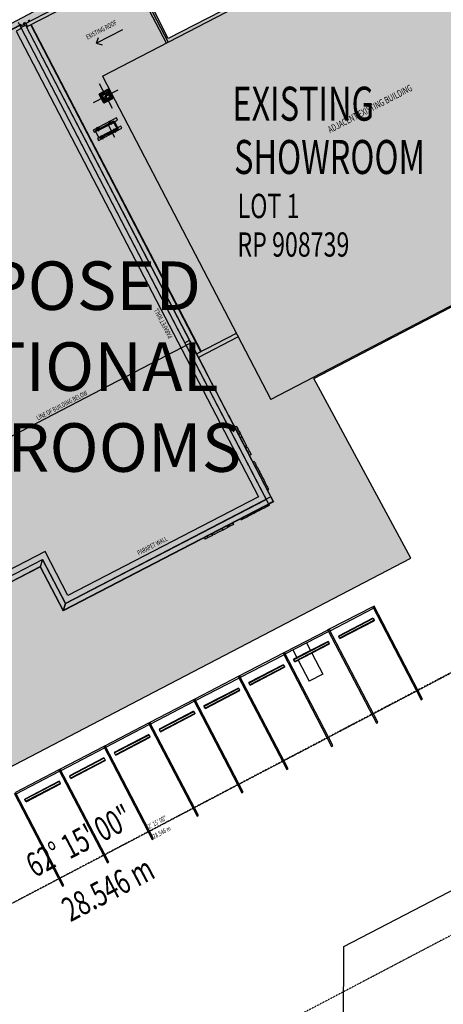
# Model space of a CAD drawing. Extents: x -659522 to 36866, y -147187 to 81652.
# Drawn here: x -33131 to -11338, y -68234 to -17526 of the extents above; entities that cross this region are included whole.
import ezdxf

# ---------------------------------------------------------------- set-up
doc = ezdxf.new("R2010")
doc.units = 0
doc.linetypes.add('X-2857-S$0$EDG-1DOT-2', pattern=[5, 2, -1.4, 0.2, -1.4])
for name, color, linetype in [('NOT-50TXT', 6, 'CONTINUOUS'), ('NOT-HATCH', 72, 'CONTINUOUS'), ('X-2857-S$0$A-COLS', 8, 'CONTINUOUS'), ('X-2857-S$0$A-DETL', 11, 'CONTINUOUS'), ('X-2857-S$0$A-DETL-MBND', 11, 'CONTINUOUS'), ('X-2857-S$0$A-DETL-THIN', 11, 'CONTINUOUS'), ('X-2857-S$0$A-GENM', 11, 'CONTINUOUS'), ('X-2857-S$0$A-ROOF', 11, 'CONTINUOUS'), ('X-2857-S$0$A-ROOF-OTLN', 11, 'CONTINUOUS'), ('X-2857-S$0$A-WALL', 8, 'CONTINUOUS'), ('X-2857-S$0$C-PROP-LINE', 133, 'X-2857-S$0$EDG-1DOT-2'), ('X-2857-S$0$C-PROP-LINE-IDEN', 133, 'X-2857-S$0$EDG-1DOT-2'), ('X-2857-S$0$G-ANNO-TEXT', 31, 'CONTINUOUS'), ('X-2857-S$0$I-WALL', 8, 'CONTINUOUS'), ('X-XREF', 7, 'CONTINUOUS')]:
    doc.layers.add(name, color=color, linetype=linetype)
doc.styles.add('EDG-XBOLD', font='arialbd.ttf')
doc.styles.add('X-2857-S$0$EDG', font='edg.shx', dxfattribs={"width": 0.9})

# ---------------------------------------------------------------- blocks, each defined once
blk = doc.blocks.new('X-2857-S')
at = {"layer": 'X-2857-S$0$A-COLS'}
blk.add_line((-14205, -33956), (-14200, -33957), dxfattribs=at)
for start, end in [(249.3306, 264.443), (264.443, 344.8171)]:
    blk.add_arc((-14176, -33881), 80, start, end, dxfattribs=at)
at = {"layer": 'X-2857-S$0$A-DETL'}
for p, q in [((-27841, -18040), (-29172, -18731)), ((-29172, -18731), (-29081, -18445)), ((-29172, -18731), (-28886, -18821)), ((-35009, -39724), (-24360, -34192))]:
    blk.add_line(p, q, dxfattribs=at)
at = {"layer": 'X-2857-S$0$A-DETL-MBND'}
for p, q in [((-14968, -47758), (-17204, -48921)), ((-17167, -48992), (-14932, -47829)), ((-14897, -47721), (-14968, -47758)), ((-14932, -47829), (-14968, -47758)), ((-14968, -47758), (-12476, -52548)), ((-12405, -52511), (-14897, -47721)), ((-14957, -48343), (-16731, -49267)), ((-14946, -48364), (-16720, -49287)), ((-14898, -48456), (-16672, -49379)), ((-16662, -49400), (-14888, -48477)), ((-14957, -48343), (-14946, -48364)), ((-14946, -48364), (-14898, -48456)), ((-14898, -48456), (-14888, -48477)), ((-17275, -48958), (-19510, -50121)), ((-19473, -50192), (-17238, -49029)), ((-17204, -48921), (-17275, -48958)), ((-17275, -48958), (-14782, -53748)), ((-17204, -48921), (-17167, -48992)), ((-14711, -53711), (-17204, -48921)), ((-17263, -49544), (-19037, -50467)), ((-17252, -49564), (-19027, -50487)), ((-17205, -49656), (-18979, -50579)), ((-18968, -50600), (-17194, -49677)), ((-18369, -49617), (-18163, -50012)), ((-17263, -49544), (-17252, -49564)), ((-17252, -49564), (-17205, -49656)), ((-17205, -49656), (-17194, -49677)), ((-16720, -49287), (-16731, -49267)), ((-16672, -49379), (-16720, -49287)), ((-16662, -49400), (-16672, -49379)), ((-19581, -50158), (-21817, -51321)), ((-19510, -50121), (-19581, -50158)), ((-19581, -50158), (-17089, -54948)), ((-19510, -50121), (-19473, -50192)), ((-17018, -54911), (-19510, -50121)), ((-19078, -49986), (-18873, -50381)), ((-18094, -50145), (-17533, -51224)), ((-21780, -51392), (-19544, -50229)), ((-19027, -50487), (-19037, -50467)), ((-18979, -50579), (-19027, -50487)), ((-18968, -50600), (-18979, -50579)), ((-18804, -50514), (-18242, -51593)), ((-19570, -50744), (-21344, -51667)), ((-19559, -50764), (-21333, -51688)), ((-19511, -50856), (-21285, -51779)), ((-21275, -51800), (-19500, -50877)), ((-19570, -50744), (-19559, -50764)), ((-19559, -50764), (-19511, -50856)), ((-19511, -50856), (-19500, -50877)), ((-21888, -51358), (-24123, -52521)), ((-24086, -52592), (-21851, -51429)), ((-21817, -51321), (-21888, -51358)), ((-21888, -51358), (-19395, -56148)), ((-21817, -51321), (-21780, -51392)), ((-19324, -56112), (-21817, -51321)), ((-21333, -51688), (-21344, -51667)), ((-21285, -51779), (-21333, -51688)), ((-17533, -51224), (-18242, -51593)), ((-21876, -51944), (-23650, -52867)), ((-21865, -51965), (-23640, -52888)), ((-21818, -52056), (-23592, -52980)), ((-23581, -53000), (-21807, -52077)), ((-21876, -51944), (-21865, -51965)), ((-21865, -51965), (-21818, -52056)), ((-21818, -52056), (-21807, -52077)), ((-21275, -51800), (-21285, -51779)), ((-24194, -52558), (-26430, -53722)), ((-26393, -53793), (-24157, -52629)), ((-24123, -52521), (-24194, -52558)), ((-24194, -52558), (-21702, -57349)), ((-24123, -52521), (-24086, -52592)), ((-21631, -57312), (-24123, -52521)), ((-12476, -52548), (-12405, -52511)), ((-24183, -53144), (-25957, -54067)), ((-24172, -53165), (-25946, -54088)), ((-24183, -53144), (-24172, -53165)), ((-24172, -53165), (-24124, -53257)), ((-23640, -52888), (-23650, -52867)), ((-23592, -52980), (-23640, -52888)), ((-23581, -53000), (-23592, -52980)), ((-26430, -53722), (-26501, -53758)), ((-26430, -53722), (-26393, -53793)), ((-23937, -58512), (-26430, -53722)), ((-24124, -53257), (-25898, -54180)), ((-25887, -54200), (-24113, -53277)), ((-24124, -53257), (-24113, -53277)), ((-14782, -53748), (-14711, -53711)), ((-26501, -53758), (-28736, -54922)), ((-28699, -54993), (-26464, -53829)), ((-26501, -53758), (-24008, -58549)), ((-25946, -54088), (-25957, -54067)), ((-25898, -54180), (-25946, -54088)), ((-25887, -54200), (-25898, -54180)), ((-26489, -54344), (-28263, -55267)), ((-26478, -54365), (-28252, -55288)), ((-26430, -54457), (-28205, -55380)), ((-28194, -55400), (-26420, -54477)), ((-26489, -54344), (-26478, -54365)), ((-26478, -54365), (-26430, -54457)), ((-26430, -54457), (-26420, -54477)), ((-28807, -54959), (-31043, -56122)), ((-31006, -56193), (-28770, -55030)), ((-28736, -54922), (-28807, -54959)), ((-28807, -54959), (-26314, -59749)), ((-28736, -54922), (-28699, -54993)), ((-26243, -59712), (-28736, -54922)), ((-28252, -55288), (-28263, -55267)), ((-17089, -54948), (-17018, -54911)), ((-28795, -55544), (-30570, -56468)), ((-28785, -55565), (-30559, -56488)), ((-28737, -55657), (-30511, -56580)), ((-30500, -56601), (-28726, -55677)), ((-28795, -55544), (-28785, -55565)), ((-28785, -55565), (-28737, -55657)), ((-28737, -55657), (-28726, -55677)), ((-28205, -55380), (-28252, -55288)), ((-28194, -55400), (-28205, -55380)), ((-31114, -56159), (-33349, -57322)), ((-33312, -57393), (-31077, -56230)), ((-31043, -56122), (-31114, -56159)), ((-31114, -56159), (-28621, -60949)), ((-31043, -56122), (-31006, -56193)), ((-28550, -60912), (-31043, -56122)), ((-19395, -56148), (-19324, -56112)), ((-31102, -56745), (-32876, -57668)), ((-31091, -56765), (-32865, -57688)), ((-31102, -56745), (-31091, -56765)), ((-31091, -56765), (-31043, -56857)), ((-30559, -56488), (-30570, -56468)), ((-30511, -56580), (-30559, -56488)), ((-30500, -56601), (-30511, -56580)), ((-31043, -56857), (-32817, -57780)), ((-32807, -57801), (-31033, -56878)), ((-31043, -56857), (-31033, -56878)), ((-33420, -57359), (-30927, -62149)), ((-30856, -62112), (-33349, -57322)), ((-32865, -57688), (-32876, -57668)), ((-32817, -57780), (-32865, -57688)), ((-32807, -57801), (-32817, -57780)), ((-21702, -57349), (-21631, -57312)), ((-24008, -58549), (-23937, -58512)), ((-26314, -59749), (-26243, -59712)), ((-28621, -60949), (-28550, -60912)), ((-30927, -62149), (-30856, -62112))]:
    blk.add_line(p, q, dxfattribs=at)
at = {"layer": 'X-2857-S$0$A-DETL-THIN'}
for p, q in [((-16457, -65263), (-10172, -61979)), ((-16529, -78057), (-16457, -65263))]:
    blk.add_line(p, q, dxfattribs=at)
at = {"layer": 'X-2857-S$0$A-GENM'}
for p, q in [((-32858, -17668), (-32947, -17714)), ((-32947, -17714), (-32937, -17732)), ((-32937, -17732), (-32849, -17686)), ((-32849, -17686), (-32858, -17668)), ((-32634, -17552), (-32700, -17586)), ((-32700, -17586), (-32691, -17604)), ((-32691, -17604), (-32625, -17569)), ((-32625, -17569), (-32634, -17552)), ((-33071, -17779), (-33131, -17810)), ((-33121, -17828), (-33062, -17796)), ((-33062, -17796), (-33071, -17779)), ((-29329, -21797), (-28058, -21137)), ((-28363, -22102), (-29024, -20831)), ((-28610, -21121), (-29024, -21336)), ((-28660, -21214), (-28919, -21348)), ((-28909, -21399), (-28625, -21251)), ((-28625, -21251), (-28762, -21683)), ((-28610, -21121), (-28660, -21214)), ((-28478, -21535), (-28625, -21251)), ((-28563, -21136), (-28575, -21241)), ((-28575, -21241), (-28440, -21500)), ((-28348, -21550), (-28563, -21136)), ((-28947, -21434), (-29039, -21384)), ((-28824, -21797), (-29039, -21384)), ((-28919, -21348), (-29024, -21336)), ((-28812, -21693), (-28947, -21434)), ((-28762, -21683), (-28909, -21399)), ((-28824, -21797), (-28812, -21693)), ((-28363, -21597), (-28776, -21812)), ((-28726, -21720), (-28776, -21812)), ((-28762, -21683), (-28478, -21535)), ((-28467, -21585), (-28726, -21720)), ((-28363, -21597), (-28467, -21585)), ((-28440, -21500), (-28348, -21550)), ((-28150, -22582), (-29353, -23207)), ((-29295, -23319), (-28092, -22694)), ((-29241, -23249), (-28265, -22742)), ((-29143, -23220), (-28358, -22813)), ((-28555, -22870), (-28356, -22766)), ((-28507, -22718), (-28404, -22918)), ((-28499, -22818), (-28430, -22783)), ((-28481, -22854), (-28499, -22818)), ((-28430, -22783), (-28412, -22818)), ((-28265, -22742), (-28058, -23141)), ((-28092, -22694), (-28150, -22582)), ((-29353, -23207), (-29295, -23319)), ((-29034, -23648), (-29241, -23249)), ((-29020, -23112), (-29220, -23215)), ((-29185, -23175), (-29074, -23117)), ((-29166, -23210), (-29185, -23175)), ((-29172, -23064), (-29068, -23263)), ((-29124, -23256), (-29143, -23220)), ((-27931, -23004), (-29134, -23629)), ((-28339, -22848), (-29124, -23256)), ((-29076, -23741), (-27873, -23116)), ((-29074, -23117), (-29055, -23152)), ((-28058, -23141), (-29034, -23648)), ((-28164, -23221), (-28593, -23444)), ((-28187, -23257), (-28550, -23446)), ((-28234, -23600), (-28547, -22997)), ((-28267, -23250), (-28284, -23308)), ((-28178, -23353), (-28282, -23153)), ((-28255, -23289), (-28273, -23253)), ((-28265, -22872), (-28123, -23145)), ((-28186, -23253), (-28255, -23289)), ((-28087, -23127), (-28230, -22853)), ((-28205, -23217), (-28186, -23253)), ((-28140, -23184), (-28187, -23257)), ((-28157, -23215), (-28130, -23201)), ((-28123, -23145), (-28087, -23127)), ((-27873, -23116), (-27931, -23004)), ((-29134, -23629), (-29076, -23741)), ((-28794, -23546), (-28994, -23650)), ((-28959, -23609), (-28940, -23645)), ((-28842, -23698), (-28946, -23498)), ((-28940, -23645), (-28830, -23587)), ((-28830, -23587), (-28848, -23552)), ((-28550, -23446), (-28637, -23442)), ((-28502, -23372), (-28444, -23391)), ((-22077, -38502), (-21988, -38456)), ((-21988, -38456), (-21897, -38631)), ((-21986, -38677), (-21897, -38631)), ((-21934, -38776), (-21846, -38729)), ((-21897, -38631), (-21846, -38729)), ((-21883, -38874), (-21794, -38828)), ((-21846, -38729), (-21794, -38828)), ((-21794, -38828), (-21702, -39007)), ((-21790, -39053), (-21702, -39007)), ((-21702, -39006), (-21587, -39227)), ((-21587, -39227), (-21457, -39477)), ((-21457, -39477), (-21546, -39523)), ((-21518, -39578), (-21429, -39531)), ((-21429, -39531), (-21312, -39757)), ((-21312, -39757), (-21400, -39803)), ((-21320, -39959), (-21231, -39913)), ((-21312, -39757), (-21231, -39913)), ((-21072, -40273), (-21139, -40307)), ((-21072, -40273), (-21069, -40278)), ((-21069, -40278), (-21061, -40294)), ((-21061, -40294), (-21048, -40320)), ((-21048, -40320), (-21029, -40356)), ((-21029, -40356), (-21005, -40402)), ((-21005, -40402), (-20977, -40456)), ((-20977, -40456), (-20945, -40518)), ((-20945, -40518), (-20909, -40587)), ((-20909, -40587), (-20870, -40662)), ((-20870, -40662), (-20828, -40742)), ((-20828, -40742), (-20785, -40826)), ((-20785, -40826), (-20740, -40912)), ((-20740, -40912), (-20695, -41000)), ((-20695, -41000), (-20649, -41087)), ((-20649, -41087), (-20604, -41174)), ((-20604, -41174), (-20561, -41257)), ((-20561, -41257), (-20519, -41338)), ((-20519, -41338), (-20480, -41413)), ((-20480, -41413), (-20444, -41482)), ((-20444, -41482), (-20412, -41544)), ((-20412, -41544), (-20384, -41598)), ((-20384, -41598), (-20360, -41643)), ((-20383, -41761), (-20317, -41727)), ((-20360, -41643), (-20341, -41679)), ((-20341, -41679), (-20328, -41705)), ((-20328, -41705), (-20320, -41721)), ((-20320, -41721), (-20317, -41727)), ((-20361, -42573), (-20407, -42597)), ((-20325, -42554), (-20361, -42573)), ((-20299, -42541), (-20325, -42554)), ((-20278, -42530), (-20309, -42469)), ((-20283, -42533), (-20299, -42541)), ((-20278, -42530), (-20283, -42533)), ((-21343, -43083), (-21418, -43122)), ((-21263, -43041), (-21343, -43083)), ((-21179, -42998), (-21263, -43041)), ((-21092, -42953), (-21179, -42998)), ((-21005, -42907), (-21092, -42953)), ((-20917, -42862), (-21005, -42907)), ((-20831, -42817), (-20917, -42862)), ((-20747, -42773), (-20831, -42817)), ((-20667, -42732), (-20747, -42773)), ((-20592, -42693), (-20667, -42732)), ((-20523, -42657), (-20592, -42693)), ((-20461, -42625), (-20523, -42657)), ((-20407, -42597), (-20461, -42625)), ((-22463, -43588), (-22421, -43671)), ((-22410, -43561), (-22367, -43643)), ((-22356, -43533), (-22313, -43615)), ((-22138, -43524), (-22313, -43615)), ((-22181, -43442), (-22138, -43524)), ((-21763, -43225), (-21732, -43285)), ((-21726, -43282), (-21732, -43285)), ((-21711, -43274), (-21726, -43282)), ((-21684, -43260), (-21711, -43274)), ((-21648, -43242), (-21684, -43260)), ((-21603, -43218), (-21648, -43242)), ((-21549, -43190), (-21603, -43218)), ((-21487, -43158), (-21549, -43190)), ((-21418, -43122), (-21487, -43158)), ((-23214, -44083), (-23440, -44200)), ((-23256, -44000), (-23214, -44083)), ((-23159, -44055), (-23202, -43972)), ((-22909, -43925), (-23159, -44055)), ((-22689, -43810), (-22909, -43925)), ((-22732, -43728), (-22689, -43810)), ((-22421, -43671), (-22689, -43810)), ((-22367, -43643), (-22421, -43671)), ((-22313, -43615), (-22367, -43643)), ((-23638, -44198), (-23595, -44281)), ((-23440, -44200), (-23595, -44281)), ((-23440, -44200), (-23482, -44118))]:
    blk.add_line(p, q, dxfattribs=at)
for centre, radius in [((-28693, -21467), 160), ((-28456, -22818), 12.5), ((-29120, -23163), 12.5), ((-28230, -23253), 12.5), ((-28894, -23598), 12.5)]:
    blk.add_circle(centre, radius, dxfattribs=at)
for centre, radius, start, end in [((-28631, -21270), 63.6, 27.45, 117.45), ((-28594, -21153), 35.3, 27.45, 117.45), ((-29007, -21367), 35.3, 117.45, 207.45), ((-28890, -21405), 63.6, 117.45, 207.45), ((-28793, -21781), 35.3, 207.45, 297.45), ((-28756, -21663), 63.6, 207.45, 297.45), ((-28497, -21529), 63.6, 297.45, 27.45), ((-28379, -21566), 35.3, 297.45, 27.45), ((-28314, -22897), 95, 27.45, 117.45), ((-28314, -22897), 55, 27.45, 117.45)]:
    blk.add_arc(centre, radius, start, end, dxfattribs=at)
at = {"layer": 'X-2857-S$0$A-ROOF'}
for p, q in [((-28870, -20439), (-7006, -9063)), ((-33121, -17828), (-43664, -23304)), ((-33053, -17974), (-33313, -18109)), ((-33313, -18109), (-20851, -42100)), ((-33121, -17828), (-33070, -17926)), ((-32536, -17784), (-23794, -34614)), ((-28870, -20439), (-20210, -37081)), ((1653, -25704), (-20210, -37081)), ((-20851, -42100), (-30647, -47188)), ((-31827, -44916), (-39246, -48770)), ((-30647, -47188), (-31827, -44916)), ((-38842, -48898), (-31955, -45321)), ((-30775, -47593), (-31955, -45321))]:
    blk.add_line(p, q, dxfattribs=at)
at = {"layer": 'X-2857-S$0$A-ROOF-OTLN'}
for p, q in [((-33215, -17648), (-33121, -17828)), ((-33131, -17810), (-36377, -19496)), ((-32774, -17908), (-32726, -17882)), ((-23814, -34625), (-32557, -17795)), ((-32554, -17793), (-23812, -34624))]:
    blk.add_line(p, q, dxfattribs=at)
at = {"layer": 'X-2857-S$0$A-WALL'}
for p, q in [((-33107, -17855), (-32902, -17749)), ((-33077, -17929), (-32833, -17803)), ((-33077, -17929), (-20453, -42231)), ((-33072, -17927), (-20325, -42466)), ((-32902, -17749), (-32898, -17757)), ((-32833, -17803), (-32830, -17801)), ((-32833, -17803), (-20085, -42342)), ((-32830, -17801), (-23511, -35740)), ((-24032, -34738), (-21983, -33674)), ((-21891, -33851), (-23940, -34915)), ((-24643, -34165), (-24399, -34038)), ((-23514, -35741), (-23511, -35740)), ((-23502, -35758), (-23505, -35759)), ((-23502, -35758), (-22405, -37870)), ((-22408, -37871), (-22405, -37870)), ((-22396, -37887), (-22399, -37889)), ((-22396, -37887), (-21299, -39999)), ((-21301, -40001), (-21299, -39999)), ((-21289, -40017), (-21292, -40019)), ((-21289, -40017), (-20205, -42105)), ((-20078, -42349), (-30894, -47968)), ((-20080, -42345), (-30892, -47961)), ((-20205, -42105), (-30777, -47597)), ((-30775, -47593), (-20448, -42228)), ((-20085, -42342), (-20325, -42466)), ((-20205, -42105), (-20078, -42349)), ((-38837, -48899), (-31957, -45325)), ((-31957, -45325), (-32074, -45696)), ((-31957, -45325), (-30777, -47597)), ((-38474, -49015), (-32072, -45689)), ((-38467, -49017), (-32074, -45696)), ((-32074, -45696), (-30894, -47968)), ((-32072, -45689), (-30892, -47961)), ((-30777, -47597), (-30894, -47968)), ((-30894, -47968), (-30777, -47597))]:
    blk.add_line(p, q, dxfattribs=at)
at = {"layer": 'X-2857-S$0$C-PROP-LINE'}
for p, q in [((20520, -34600), (-14573, -53063)), ((9562, -40409), (-14563, -53081)), ((-14573, -53063), (-39836, -66355)), ((-14563, -53081), (-39836, -66355)), ((-2532, -60264), (-23229, -71142))]:
    blk.add_line(p, q, dxfattribs=at)
at = {"layer": 'X-2857-S$0$I-WALL'}
for p, q in [((-32898, -17757), (-27440, -14922)), ((-27450, -15142), (-32726, -17882)), ((-25586, -18731), (-27450, -15142)), ((-27440, -14922), (-25488, -18680)), ((-32813, -17714), (-32726, -17882)), ((-32865, -17820), (-32898, -17757))]:
    blk.add_line(p, q, dxfattribs=at)
at = {"layer": 'X-2857-S$0$C-PROP-LINE-IDEN', "style": 'X-2857-S$0$EDG', "width": 0.7}
for s, height, rotation, p in [('62° 15\' 00"', 1250, 27.75, (-32363, -61731)), ('62° 15\' 00"', 250, 27.71, (-26579, -59262)), ('28.546 m', 250, 27.71, (-26211, -59719)), ('28.546 m', 1250, 27.75, (-30523, -64014))]:
    blk.add_text(s, height=height, rotation=rotation, dxfattribs=at).set_placement(p)
at = {"layer": 'X-2857-S$0$G-ANNO-TEXT', "style": 'X-2857-S$0$EDG', "width": 0.7}
for s, height, rotation, p in [('EXISTING ROOF', 250, 27.45, (-29642, -18559)), ('ADJACENT EXISTING BUILDING', 350, 27.45, (-17165, -23374)), ('PARAPET WALL', 250, 117.45, (-25250, -33858)), ('LINE OF BUILDING BELOW', 250, 27.45, (-32190, -38168)), ('PARAPET WALL', 250, 27.45, (-27007, -45120))]:
    blk.add_text(s, height=height, rotation=rotation, dxfattribs=at).set_placement(p)
for s, height, p in [('EXISTING', 1750, (-22185, -22727)), ('SHOWROOM', 1750, (-22102, -25472)), ('LOT 1', 1250, (-21920, -27744)), ('RP 908739', 1250, (-21929, -29728))]:
    blk.add_text(s, height=height, dxfattribs=at).set_placement(p)

msp = doc.modelspace()

# ---------------------------------------------------------------- hatches: boundary and pattern name
at = {"layer": 'NOT-HATCH'}
h = msp.add_hatch(color=254, dxfattribs=at)
h.dxf.hatch_style = 1
h.paths.add_polyline_path([(-54250, -28500), (-61750, -32500), (-46212.8, -62571.6), (-13000, -45250), (-18000, -36000), (250, -26500), (-8500, -9750), (-25500, -18500), (-27500, -14500), (-44000, -23250)])

# ---------------------------------------------------------------- linework, layer by layer
at = {"layer": 'NOT-50TXT'}
msp.add_lwpolyline([(-54250, -28500), (-61750, -32500), (-46212.8, -62571.6), (-13000, -45250), (-18000, -36000), (250, -26500), (-8500, -9750), (-25500, -18500), (-27500, -14500), (-44000, -23250)], close=True, dxfattribs=at)

# ---------------------------------------------------------------- block references
at = {"layer": 'X-XREF'}
msp.add_blockref('X-2857-S', (0, 0), dxfattribs=at)

# ---------------------------------------------------------------- texts
at = {"layer": 'NOT-50TXT', "insert": (-32769.3, -35392.5), "char_height": 2500, "attachment_point": 5, "style": 'EDG-XBOLD'}
msp.add_mtext_dynamic_manual_height_columns('PROPOSED ADDITIONAL SHOWROOMS', width=22162.052, gutter_width=12500, heights=[0], dxfattribs=at)

doc.saveas('drawing.dxf')
